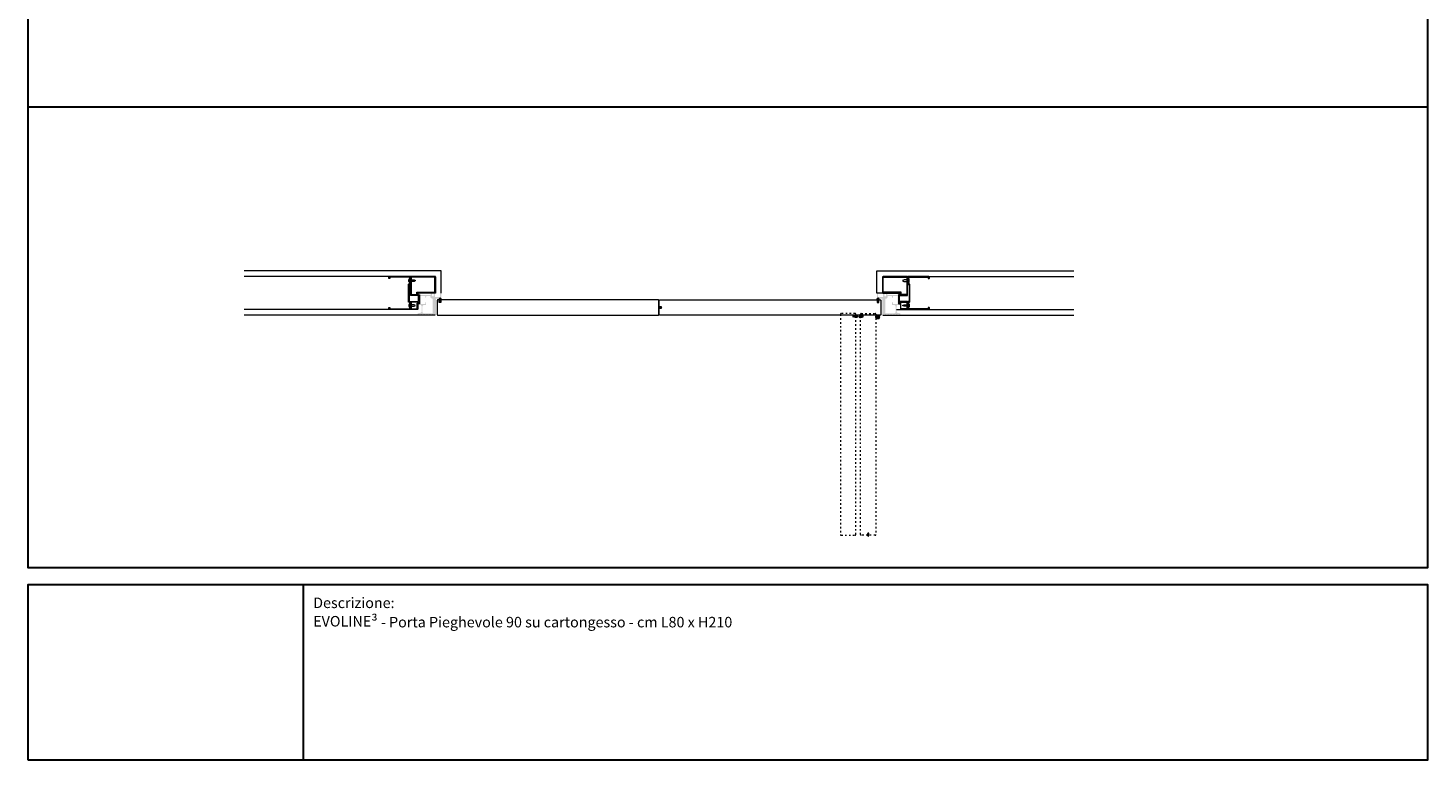
# Model space of a CAD drawing. Units: millimetres. Extents: x 0 to 6500, y 0 to 4592.
# Drawn here: x 3300 to 6500, y 0 to 1673 of the extents above; entities that cross this region are included whole.
import ezdxf

# ---------------------------------------------------------------- set-up
doc = ezdxf.new("R2010")
doc.units = ezdxf.units.MM
doc.linetypes.add('ACAD_ISO03W100', pattern=[30, 12, -18])
doc.linetypes.add('CENTERX2', pattern=[20.32, 12.7, -2.54, 2.54, -2.54])
doc.layers.get('0').update_dxf_attribs({"lineweight": 9})
for name, color, linetype, lineweight in [('45___Cartiglio', 7, 'Continuous', 9), ('anta pianta', 7, 'Continuous', 9), ('cartongesso', 7, 'Continuous', 9), ('MURO', 7, 'Continuous', 9), ('riempimento telai', 246, 'Continuous', 9), ('struttura cartongesso', 7, 'Continuous', 9), ('tirare', 7, 'Continuous', 9)]:
    doc.layers.add(name, color=color, linetype=linetype, lineweight=lineweight)
doc.styles.add('stile-15', font='calibri.ttf', dxfattribs={"height": 15})

# ---------------------------------------------------------------- blocks, each defined once
blk = doc.blocks.new('SL145')
at = {"color": 7, "linetype": 'CENTERX2'}
blk.add_line((0, 0), (0, -6.5), dxfattribs=at)
at = {"color": 7, "linetype": 'Continuous'}
for p, q in [((-2, -3.5), (-0.8, -4.2)), ((-0.8, -3.5), (-2, -3.5)), ((-2, -5.8), (-0.8, -6.5)), ((-0.8, -5.8), (-2, -5.8)), ((-0.8, -2.4), (-0.8, -3.5)), ((-0.8, -4.2), (-0.8, -5.8)), ((-0.8, -6.5), (0.8, -6.5)), ((0.8, -2.4), (0.8, -3.5)), ((2, -3.5), (0.8, -3.5)), ((2, -3.5), (0.8, -4.2)), ((0.8, -4.2), (0.8, -5.8)), ((2, -5.8), (0.8, -5.8)), ((2, -5.8), (0.8, -6.5))]:
    blk.add_line(p, q, dxfattribs=at)
blk.add_circle((0, 0), 2, dxfattribs=at)
blk.add_arc((0, 0), 2.5, 288.3624, 251.6376, dxfattribs=at)
blk = doc.blocks.new('SL189')
at = {"color": 7, "linetype": 'CENTERX2'}
blk.add_line((0, 0), (0, -5.5), dxfattribs=at)
at = {"color": 7, "linetype": 'Continuous'}
for p, q in [((-1.5, -2.5), (-0.3, -3.2)), ((-0.3, -2.5), (-1.5, -2.5)), ((-1.5, -4.8), (-0.3, -5.5)), ((-0.3, -4.8), (-1.5, -4.8)), ((-0.3, -1.5), (-0.3, -2.5)), ((-0.3, -3.2), (-0.3, -4.8)), ((-0.3, -5.5), (0.3, -5.5)), ((0.3, -1.5), (0.3, -2.5)), ((1.5, -2.5), (0.3, -2.5)), ((1.5, -2.5), (0.3, -3.2)), ((0.3, -3.2), (0.3, -4.8)), ((1.5, -4.8), (0.3, -4.8)), ((1.5, -4.8), (0.3, -5.5))]:
    blk.add_line(p, q, dxfattribs=at)
blk.add_circle((0, 0), 1, dxfattribs=at)
blk.add_arc((0, 0), 1.5, 281.0526, 258.9474, dxfattribs=at)
blk = doc.blocks.new('Centro  di rotazione')
at = {"lineweight": 50}
for p, q in [((0, 0), (-5, 0)), ((0, 0), (0, 5)), ((0, -5), (0, 0)), ((0, 0), (5, 0))]:
    blk.add_line(p, q, dxfattribs=at)
blk.add_circle((0, 0), 2.5, dxfattribs=at)
blk = doc.blocks.new('Anta pieghevole 90')
at = {"layer": 'anta pianta'}
for points in [[(-713.7, -17.5), (-210.2, -17.5, 0.4142136), (-208.7, -16), (-208.7, 16, 0.4142136), (-210.2, 17.5), (-706.95, 17.5), (-706.95, 11.5), (-710.45, 11.5), (-710.45, 17.5), (-713.7, 17.5, 0.4142136), (-715.2, 16), (-715.2, -16, 0.4142136)], [(298.8, 16), (298.8, -16, -0.4142136), (297.3, -17.5), (-206.2, -17.5, -0.4142136), (-207.7, -16), (-207.7, -1.25), (-202.7, -1.25), (-202.7, 1.25), (-207.7, 1.25), (-207.7, 16, -0.4142136), (-206.2, 17.5), (290.55, 17.5), (290.55, 11.5), (294.05, 11.5), (294.05, 17.5), (297.3, 17.5, -0.4142136)]]:
    blk.add_lwpolyline(points, format="xyb", close=True, dxfattribs=at)
at = {"layer": 'anta pianta', "linetype": 'ACAD_ISO03W100', "ltscale": 0.3}
for points in [[(206.5, -15.3), (206.5, -518.8, 0.4142136), (208, -520.3), (240, -520.3, 0.4142136), (241.5, -518.8), (241.5, -22.05), (235.5, -22.05), (235.5, -18.55), (241.5, -18.55), (241.5, -15.3, 0.4142136), (240, -13.8), (208, -13.8, 0.4142136)], [(254, -13.8), (286, -13.8, -0.4142136), (287.5, -15.3), (287.5, -518.8, -0.4142136), (286, -520.3), (271.25, -520.3), (271.25, -515.3), (268.75, -515.3), (268.75, -520.3), (254, -520.3, -0.4142136), (252.5, -518.8), (252.5, -22.05), (258.5, -22.05), (258.5, -18.55), (252.5, -18.55), (252.5, -15.3, -0.4142136)]]:
    blk.add_lwpolyline(points, format="xyb", close=True, dxfattribs=at)
at = {"lineweight": 50, "rotation": 270}
blk.add_blockref('Centro  di rotazione', (291.3, -21.3), dxfattribs=at)
blk.add_blockref('Centro  di rotazione', (291.3, -21.3), dxfattribs=at)
at = {"layer": 'anta pianta', "xscale": -1}
blk.add_blockref('SL145', (-708.7, 19), dxfattribs=at)
at = {"layer": 'anta pianta'}
for name, p, rotation in [('SL189', (-208.2, 0), 90), ('SL145', (251, -20.3), 89.99999999999999), ('SL189', (270, -520.8), 180)]:
    blk.add_blockref(name, p, dxfattribs=dict(at, rotation=rotation))
blk.add_blockref('SL145', (292.3, 19), dxfattribs=at)
at = {"layer": 'anta pianta', "xscale": -1, "rotation": 270}
blk.add_blockref('SL145', (243, -20.3), dxfattribs=at)

msp = doc.modelspace()

# ---------------------------------------------------------------- hatches: boundary and pattern name
at = {"layer": 'riempimento telai'}
h = msp.add_hatch(color=256, dxfattribs=at)
h.paths.add_polyline_path([(4191.208, 1066.679, 0.41421356), (4190.908, 1066.379), (4190.908, 1063.478, 0.41421356), (4191.208, 1063.178), (4194.408, 1063.178, -0.41421356), (4194.908, 1062.678), (4194.908, 1042.479, -0.41421356), (4194.408, 1041.979), (4191.208, 1041.979, 0.41421356), (4190.908, 1041.679), (4190.908, 1030.379, -0.41421356), (4189.908, 1029.379), (4175.408, 1029.379, -0.41421356), (4174.408, 1030.379), (4174.408, 1046.479, -0.41421356), (4175.408, 1047.479), (4192.608, 1047.479, 0.41421356), (4192.908, 1047.779), (4192.908, 1053.829), (4193.408, 1054.329), (4192.908, 1054.829), (4192.908, 1060.879, 0.41421356), (4192.608, 1061.179), (4175.408, 1061.179, -0.41421356), (4174.408, 1062.179), (4174.408, 1103.379, -0.41421356), (4175.408, 1104.379), (4230.408, 1104.379, -0.41421356), (4231.408, 1103.379), (4231.408, 1067.679, -0.41421356), (4230.408, 1066.679)])
h.paths.add_polyline_path([(4229.608, 1068.679, 0.41421356), (4229.908, 1068.979), (4229.908, 1102.579, 0.41421356), (4229.608, 1102.879), (4176.208, 1102.879, 0.41421356), (4175.908, 1102.579), (4175.908, 1063.779, 0.41421356), (4176.208, 1063.479), (4182.208, 1063.479, 1), (4182.608, 1063.479), (4188.608, 1063.479, 0.41421356), (4188.908, 1063.779), (4188.908, 1068.379, -0.41421356), (4189.208, 1068.679)], flags=16)
h.paths.add_polyline_path([(4192.608, 1045.979), (4176.208, 1045.979, 0.41421356), (4175.908, 1045.679), (4175.908, 1031.179, 0.41421356), (4176.208, 1030.879), (4189.108, 1030.879, 0.41421356), (4189.408, 1031.179), (4189.408, 1043.679, -0.41421729), (4189.708, 1043.979, 0.00000326), (4189.708, 1043.979), (4192.608, 1043.979, 0.41421356), (4192.908, 1044.279), (4192.908, 1045.679, 0.41421356)], flags=16)
h.paths.add_polyline_path([(4192.908, 1045.679), (4192.908, 1044.279, -0.41421356), (4192.608, 1043.979, 0.41421356), (4192.908, 1044.279), (4192.908, 1045.679, 0.41421356), (4192.608, 1045.979, -0.41421356)], flags=0)
h.paths.add_polyline_path([(4189.408, 1043.679), (4189.408, 1031.179, -0.41421356), (4189.108, 1030.879, 0.41421356), (4189.408, 1031.179), (4189.408, 1043.679, -0.41421729), (4189.708, 1043.979, 0.41421729)], flags=0)
h = msp.add_hatch(color=256, dxfattribs=at)
h.paths.add_polyline_path([(5293.608, 1066.679, -0.41421356), (5293.908, 1066.379), (5293.908, 1063.478, -0.41421356), (5293.608, 1063.178), (5290.408, 1063.178, 0.41421356), (5289.908, 1062.678), (5289.908, 1042.479, 0.41421356), (5290.408, 1041.979), (5293.608, 1041.979, -0.41421356), (5293.908, 1041.679), (5293.908, 1030.379, 0.41421356), (5294.908, 1029.379), (5309.408, 1029.379, 0.41421356), (5310.408, 1030.379), (5310.408, 1046.479, 0.41421356), (5309.408, 1047.479), (5292.208, 1047.479, -0.41421356), (5291.908, 1047.779), (5291.908, 1053.829), (5291.408, 1054.329), (5291.908, 1054.829), (5291.908, 1060.879, -0.41421356), (5292.208, 1061.179), (5309.408, 1061.179, 0.41421356), (5310.408, 1062.179), (5310.408, 1103.379, 0.41421356), (5309.408, 1104.379), (5254.408, 1104.379, 0.41421356), (5253.408, 1103.379), (5253.408, 1067.679, 0.41421356), (5254.408, 1066.679)])
h.paths.add_polyline_path([(5255.208, 1068.679, -0.41421356), (5254.908, 1068.979), (5254.908, 1102.579, -0.41421356), (5255.208, 1102.879), (5308.608, 1102.879, -0.41421356), (5308.908, 1102.579), (5308.908, 1063.779, -0.41421356), (5308.608, 1063.479), (5302.608, 1063.479, -1), (5302.208, 1063.479), (5296.208, 1063.479, -0.41421356), (5295.908, 1063.779), (5295.908, 1068.379, 0.41421356), (5295.608, 1068.679)], flags=16)
h.paths.add_polyline_path([(5292.208, 1045.979), (5308.608, 1045.979, -0.41421356), (5308.908, 1045.679), (5308.908, 1031.179, -0.41421356), (5308.608, 1030.879), (5295.708, 1030.879, -0.41421356), (5295.408, 1031.179), (5295.408, 1043.679, 0.41421729), (5295.108, 1043.979, -0.00000326), (5295.108, 1043.979), (5292.208, 1043.979, -0.41421356), (5291.908, 1044.279), (5291.908, 1045.679, -0.41421356)], flags=16)
h.paths.add_polyline_path([(5291.908, 1045.679), (5291.908, 1044.279, 0.41421356), (5292.208, 1043.979, -0.41421356), (5291.908, 1044.279), (5291.908, 1045.679, -0.41421356), (5292.208, 1045.979, 0.41421356)], flags=0)
h.paths.add_polyline_path([(5295.408, 1043.679), (5295.408, 1031.179, 0.41421356), (5295.708, 1030.879, -0.41421356), (5295.408, 1031.179), (5295.408, 1043.679, 0.41421729), (5295.108, 1043.979, -0.41421729)], flags=0)
h = msp.add_hatch(color=256, dxfattribs=at)
h.set_gradient(color1=(126, 29, 48), color2=(170, 39, 65))
edge = h.paths.add_edge_path(flags=16)
edge.add_arc((4211.908, 1058.279), 2, 450, 540)
edge.add_line((4209.908, 1058.279), (4209.908, 1056.279))
edge.add_line((4209.908, 1056.279), (4207.908, 1056.279))
edge.add_line((4207.908, 1056.279), (4207.908, 1060.279))
edge.add_line((4207.908, 1060.279), (4196.908, 1060.279))
edge.add_line((4196.908, 1060.279), (4196.908, 1041.879))
edge.add_line((4196.908, 1041.879), (4207.908, 1041.879))
edge.add_line((4207.908, 1041.879), (4207.908, 1045.679))
edge.add_line((4207.908, 1045.679), (4209.908, 1045.679))
edge.add_line((4209.908, 1045.679), (4209.908, 1039.879))
edge.add_line((4209.908, 1039.879), (4205.408, 1039.879))
edge.add_arc((4205.408, 1035.879), 4, 450, 540)
edge.add_line((4201.408, 1035.879), (4201.408, 1024.224))
edge.add_arc((4205.408, 1024.224), 4, 540, 630)
edge.add_line((4205.408, 1020.224), (4224.608, 1020.224))
edge.add_arc((4224.608, 1020.524), 0.3, 270, 360)
edge.add_line((4224.908, 1020.524), (4224.908, 1036.63))
edge.add_arc((4224.908, 1036.83), 0.2, 270, 450)
edge.add_line((4224.908, 1037.03), (4224.908, 1053.699))
edge.add_arc((4225.408, 1059.679), 6, 174.26083, 265.219808, ccw=False)
edge.add_line((4219.438, 1060.279), (4211.908, 1060.279))
edge = h.paths.add_edge_path()
edge.add_arc((4230.315, 1018.05), 0.5, 372.843402, 432.832364)
edge.add_ellipse((4228.107, 1017.887), major_axis=(3.231, 0), ratio=0.29002512, start_angle=403.191906, end_angle=496.767639)
edge.add_arc((4225.9, 1018.051), 0.5, 467.144786, 527.125087)
edge.add_ellipse((4228.108, 1017.883), major_axis=(2.727, -0.005), ratio=0.661255, start_angle=171.225758, end_angle=197.968044)
edge.add_arc((4225.241, 1017.201), 0.3, 270, 385.510606, ccw=False)
edge.add_line((4225.241, 1016.901), (4224.528, 1016.901))
edge.add_arc((4224.528, 1017.201), 0.3, 155.011686, 270, ccw=False)
edge.add_ellipse((4221.654, 1017.883), major_axis=(2.726, -0.002), ratio=0.67976155, start_angle=342.6637, end_angle=368.727686)
edge.add_arc((4223.862, 1018.05), 0.5, 372.843402, 432.832364)
edge.add_ellipse((4221.654, 1017.887), major_axis=(3.231, 0), ratio=0.29002512, start_angle=403.191906, end_angle=496.767639)
edge.add_arc((4219.447, 1018.051), 0.5, 467.144786, 527.125087)
edge.add_ellipse((4221.654, 1017.883), major_axis=(-2.727, -0.001), ratio=0.67672713, start_angle=351.247994, end_angle=377.452018)
edge.add_arc((4218.782, 1017.201), 0.3, 270, 384.988314, ccw=False)
edge.add_line((4218.782, 1016.901), (4218.073, 1016.901))
edge.add_arc((4218.073, 1017.201), 0.3, 154.864054, 270, ccw=False)
edge.add_ellipse((4215.202, 1017.883), major_axis=(2.727, 0), ratio=0.67375883, start_angle=342.456832, end_angle=368.733004)
edge.add_arc((4217.41, 1018.05), 0.5, 372.843402, 432.832364)
edge.add_ellipse((4215.201, 1017.887), major_axis=(3.231, 0), ratio=0.29002512, start_angle=403.191906, end_angle=496.767639)
edge.add_arc((4212.994, 1018.051), 0.5, 467.144786, 527.125087)
edge.add_ellipse((4215.202, 1017.883), major_axis=(2.727, 0), ratio=0.67375883, start_angle=171.245176, end_angle=197.543168)
edge.add_arc((4212.33, 1017.201), 0.3, 270, 385.135946, ccw=False)
edge.add_line((4212.33, 1016.901), (4211.618, 1016.901))
edge.add_arc((4211.618, 1017.201), 0.3, 154.716464, 270, ccw=False)
edge.add_ellipse((4208.749, 1017.883), major_axis=(-2.727, -0.002), ratio=0.66933345, start_angle=162.309729, end_angle=188.738743)
edge.add_arc((4210.956, 1018.05), 0.5, 372.843402, 432.832364)
edge.add_ellipse((4208.748, 1017.887), major_axis=(3.231, 0), ratio=0.29002512, start_angle=403.191906, end_angle=496.767639)
edge.add_arc((4206.541, 1018.051), 0.5, 467.144786, 527.125087)
edge.add_ellipse((4208.749, 1017.883), major_axis=(2.727, -0.002), ratio=0.66931127, start_angle=171.239652, end_angle=197.69152)
edge.add_arc((4205.879, 1017.201), 0.3, 270, 385.283536, ccw=False)
edge.add_line((4205.879, 1016.901), (4205.165, 1016.901))
edge.add_arc((4205.165, 1017.201), 0.3, 154.667458, 270, ccw=False)
edge.add_ellipse((4202.296, 1017.883), major_axis=(-2.727, -0.003), ratio=0.66641268, start_angle=162.204763, end_angle=188.743361)
edge.add_arc((4204.504, 1018.05), 0.5, 372.843402, 432.832364)
edge.add_ellipse((4202.296, 1017.887), major_axis=(3.231, 0), ratio=0.29002512, start_angle=403.191906, end_angle=496.767639)
edge.add_arc((4200.089, 1018.051), 0.5, 467.144786, 527.125087)
edge.add_ellipse((4202.296, 1017.883), major_axis=(2.727, -0.002), ratio=0.66931122, start_angle=171.239652, end_angle=197.683881)
edge.add_arc((4199.427, 1017.201), 0.3, 270, 385.332542, ccw=False)
edge.add_line((4199.427, 1016.901), (4198.71, 1016.901))
edge.add_arc((4198.707, 1017.197), 0.295, 153.383205, 270.515931, ccw=False)
edge.add_ellipse((4195.843, 1017.883), major_axis=(2.727, 0), ratio=0.67375883, start_angle=342.456832, end_angle=368.733004)
edge.add_arc((4198.051, 1018.05), 0.5, 372.843402, 432.832364)
edge.add_ellipse((4195.843, 1017.887), major_axis=(3.231, 0), ratio=0.29002512, start_angle=403.191906, end_angle=496.767639)
edge.add_arc((4193.636, 1018.051), 0.5, 467.144786, 527.125087)
edge.add_ellipse((4195.843, 1017.883), major_axis=(2.727, -0.003), ratio=0.66520354, start_angle=171.233186, end_angle=198.081977)
edge.add_arc((4192.98, 1017.192), 0.3, 270, 385.816894, ccw=False)
edge.add_line((4192.98, 1016.892), (4191.208, 1016.892))
edge.add_arc((4191.208, 1017.192), 0.3, 180, 270, ccw=False)
edge.add_line((4190.908, 1017.192), (4190.908, 1020.53))
edge.add_line((4190.908, 1020.53), (4191.715, 1020.678))
edge.add_arc((4191.751, 1020.482), 0.2, 392.824728, 460.421835, ccw=False)
edge.add_arc((4192.171, 1020.753), 0.3, 212.824728, 369.329615)
edge.add_arc((4192.762, 1020.857), 0.3, 9.329615, 190.653647, ccw=False)
edge.add_arc((4193.353, 1020.961), 0.3, 190.653646, 369.329616)
edge.add_arc((4193.944, 1021.065), 0.3, 10.653646, 190.653646, ccw=False)
edge.add_arc((4194.535, 1021.169), 0.3, 189.329615, 369.329615)
edge.add_arc((4195.125, 1021.273), 0.3, 10.653156, 190.654137, ccw=False)
edge.add_arc((4195.716, 1021.377), 0.3, 189.329624, 369.329605)
edge.add_arc((4196.307, 1021.481), 0.3, 13.835815, 190.653647, ccw=False)
edge.add_arc((4196.895, 1021.596), 0.3, 188.286913, 354.354507)
edge.add_arc((4197.393, 1021.547), 0.2, 462.501468, 534.354507, ccw=False)
edge.add_arc((4196.641, 1024.937), 3.272, 282.501468, 363.270644)
edge.add_arc((4199.708, 1025.126), 0.2, 359.284329, 444.226688)
edge.add_arc((4199.758, 1025.623), 0.3, 90, 264.226688, ccw=False)
edge.add_arc((4199.758, 1026.223), 0.3, 270, 450)
edge.add_arc((4199.758, 1026.823), 0.3, 90, 270, ccw=False)
edge.add_arc((4199.758, 1027.423), 0.3, 270, 450)
edge.add_arc((4199.758, 1028.023), 0.3, 90, 270, ccw=False)
edge.add_arc((4199.758, 1028.623), 0.3, 270, 450)
edge.add_arc((4199.758, 1029.223), 0.3, 90, 270, ccw=False)
edge.add_arc((4199.758, 1029.823), 0.3, 270, 450)
edge.add_arc((4199.758, 1030.423), 0.3, 90, 270, ccw=False)
edge.add_arc((4199.758, 1031.023), 0.3, 270, 450)
edge.add_arc((4199.758, 1031.623), 0.3, 90, 270, ccw=False)
edge.add_arc((4199.758, 1032.223), 0.3, 270, 450)
edge.add_arc((4199.758, 1032.823), 0.3, 90, 270, ccw=False)
edge.add_arc((4199.758, 1033.423), 0.3, 270, 450)
edge.add_arc((4199.758, 1034.023), 0.3, 90, 270, ccw=False)
edge.add_arc((4199.758, 1034.623), 0.3, 270, 450)
edge.add_arc((4199.758, 1035.223), 0.3, 90, 270, ccw=False)
edge.add_arc((4199.758, 1035.823), 0.3, 270, 450)
edge.add_arc((4199.758, 1036.423), 0.3, 103.976298, 270, ccw=False)
edge.add_arc((4199.637, 1036.909), 0.2, 283.976298, 371.074311)
edge.add_arc((4195.908, 1036.179), 4, 371.074311, 450)
edge.add_line((4195.908, 1040.179), (4191.208, 1040.179))
edge.add_arc((4191.208, 1040.479), 0.3, 180, 270, ccw=False)
edge.add_line((4190.908, 1040.479), (4190.908, 1041.179))
edge.add_arc((4191.408, 1041.179), 0.5, 90, 180, ccw=False)
edge.add_line((4191.408, 1041.679), (4194.908, 1041.679))
edge.add_line((4194.908, 1041.679), (4194.908, 1052.079))
edge.add_line((4194.908, 1052.079), (4195.408, 1052.579))
edge.add_line((4195.408, 1052.579), (4194.908, 1053.079))
edge.add_line((4194.908, 1053.079), (4194.908, 1063.479))
edge.add_line((4194.908, 1063.479), (4191.408, 1063.479))
edge.add_arc((4191.408, 1063.979), 0.5, 180, 270, ccw=False)
edge.add_line((4190.908, 1063.979), (4190.908, 1065.879))
edge.add_arc((4191.408, 1065.879), 0.5, 450, 540, ccw=False)
edge.add_line((4191.408, 1066.379), (4196.608, 1066.379))
edge.add_arc((4196.608, 1066.079), 0.3, 360, 450, ccw=False)
edge.add_line((4196.908, 1066.079), (4196.908, 1063.079))
edge.add_arc((4197.208, 1063.079), 0.3, 540, 630)
edge.add_line((4197.208, 1062.779), (4220.108, 1062.779))
edge.add_arc((4220.108, 1063.079), 0.3, 270, 360)
edge.add_line((4220.408, 1063.079), (4220.408, 1066.079))
edge.add_arc((4220.708, 1066.079), 0.3, 450, 540, ccw=False)
edge.add_line((4220.708, 1066.379), (4223.908, 1066.379))
edge.add_arc((4223.408, 1066.379), 0.5, 270, 360, ccw=False)
edge.add_arc((4223.408, 1065.729), 0.15, 450, 630)
edge.add_arc((4223.408, 1065.079), 0.5, 270, 450, ccw=False)
edge.add_arc((4223.408, 1064.429), 0.15, 450, 630)
edge.add_arc((4223.408, 1063.779), 0.5, 270, 450, ccw=False)
edge.add_arc((4223.408, 1063.129), 0.15, 450, 630)
edge.add_arc((4223.408, 1062.479), 0.5, 270, 450, ccw=False)
edge.add_arc((4223.408, 1061.829), 0.15, 450, 630)
edge.add_arc((4223.408, 1061.179), 0.5, 270, 450, ccw=False)
edge.add_arc((4223.408, 1060.529), 0.15, 450, 630)
edge.add_arc((4223.408, 1059.879), 0.5, 360, 450, ccw=False)
edge.add_line((4223.908, 1059.879), (4223.908, 1059.679))
edge.add_arc((4224.208, 1059.679), 0.3, 180, 270)
edge.add_line((4224.208, 1059.379), (4226.608, 1059.379))
edge.add_arc((4226.608, 1059.679), 0.3, 270, 360)
edge.add_line((4226.908, 1059.679), (4226.908, 1059.879))
edge.add_arc((4227.408, 1059.879), 0.5, 90, 180, ccw=False)
edge.add_arc((4227.408, 1060.529), 0.15, 270, 450)
edge.add_arc((4227.408, 1061.179), 0.5, 90, 270, ccw=False)
edge.add_arc((4227.408, 1061.829), 0.15, 270, 450)
edge.add_arc((4227.408, 1062.479), 0.5, 90, 270, ccw=False)
edge.add_arc((4227.408, 1063.129), 0.15, 270, 450)
edge.add_arc((4227.408, 1063.779), 0.5, 90, 270, ccw=False)
edge.add_arc((4227.408, 1064.429), 0.15, 270, 450)
edge.add_arc((4227.408, 1065.079), 0.5, 90, 270, ccw=False)
edge.add_arc((4227.408, 1065.729), 0.15, 270, 450)
edge.add_arc((4227.408, 1066.379), 0.5, 180, 270, ccw=False)
edge.add_line((4226.908, 1066.379), (4230.408, 1066.379))
edge.add_arc((4229.908, 1066.379), 0.5, 270, 360, ccw=False)
edge.add_arc((4229.908, 1065.729), 0.15, 450, 630)
edge.add_arc((4229.908, 1065.079), 0.5, 270, 450, ccw=False)
edge.add_arc((4229.908, 1064.429), 0.15, 450, 630)
edge.add_arc((4229.908, 1063.779), 0.5, 270, 450, ccw=False)
edge.add_arc((4229.908, 1063.129), 0.15, 450, 630)
edge.add_arc((4229.908, 1062.479), 0.5, 270, 450, ccw=False)
edge.add_arc((4229.908, 1061.829), 0.15, 450, 630)
edge.add_arc((4229.908, 1061.179), 0.5, 270, 450, ccw=False)
edge.add_arc((4229.908, 1060.529), 0.15, 450, 630)
edge.add_arc((4229.908, 1059.879), 0.5, 270, 450, ccw=False)
edge.add_arc((4229.908, 1059.229), 0.15, 450, 630)
edge.add_arc((4229.908, 1058.579), 0.5, 360, 450, ccw=False)
edge.add_line((4230.408, 1058.579), (4230.408, 1058.379))
edge.add_arc((4230.708, 1058.379), 0.3, 180, 270)
edge.add_line((4230.708, 1058.079), (4241.458, 1058.079))
edge.add_arc((4241.458, 1058.379), 0.3, 270, 360)
edge.add_line((4241.758, 1058.379), (4241.758, 1058.579))
edge.add_arc((4242.258, 1058.579), 0.5, 90, 180, ccw=False)
edge.add_arc((4242.258, 1059.229), 0.15, 270, 450)
edge.add_arc((4242.258, 1059.879), 0.5, 90, 270, ccw=False)
edge.add_arc((4242.258, 1060.529), 0.15, 270, 450)
edge.add_arc((4242.258, 1061.179), 0.5, 90, 270, ccw=False)
edge.add_arc((4242.258, 1061.829), 0.15, 270, 450)
edge.add_arc((4242.258, 1062.479), 0.5, 90, 270, ccw=False)
edge.add_arc((4242.258, 1063.129), 0.15, 270, 450)
edge.add_arc((4242.258, 1063.779), 0.5, 90, 270, ccw=False)
edge.add_arc((4242.258, 1064.429), 0.15, 270, 450)
edge.add_arc((4242.258, 1065.079), 0.5, 90, 270, ccw=False)
edge.add_arc((4242.258, 1065.729), 0.15, 270, 450)
edge.add_arc((4242.258, 1066.379), 0.5, 180, 270, ccw=False)
edge.add_line((4241.758, 1066.379), (4244.108, 1066.379))
edge.add_arc((4244.108, 1066.079), 0.3, 360, 450, ccw=False)
edge.add_line((4244.408, 1066.079), (4244.408, 1054.679))
edge.add_arc((4244.108, 1054.679), 0.3, 270, 360, ccw=False)
edge.add_line((4244.108, 1054.379), (4240.545, 1054.379))
edge.add_line((4240.545, 1054.379), (4239.908, 1055.015))
edge.add_line((4239.908, 1055.015), (4239.272, 1054.379))
edge.add_line((4239.272, 1054.379), (4232.408, 1054.379))
edge.add_line((4232.408, 1054.379), (4232.408, 1016.679))
edge.add_arc((4232.108, 1016.679), 0.3, 270, 360, ccw=False)
edge.add_line((4232.108, 1016.379), (4230.696, 1016.379))
edge.add_arc((4230.696, 1016.679), 0.3, 180, 270, ccw=False)
edge.add_line((4230.396, 1016.679), (4230.396, 1016.805))
edge.add_arc((4230.596, 1016.805), 0.2, 138.334479, 180, ccw=False)
edge.add_ellipse((4228.108, 1017.883), major_axis=(2.727, 0), ratio=0.67375883, start_angle=329.05435, end_angle=368.733004)
h = msp.add_hatch(color=256, dxfattribs=at)
h.set_gradient(color1=(126, 29, 48), color2=(170, 39, 65))
edge = h.paths.add_edge_path(flags=16)
edge.add_arc((5272.908, 1058.279), 2, 0, 90, ccw=False)
edge.add_line((5274.908, 1058.279), (5274.908, 1056.279))
edge.add_line((5274.908, 1056.279), (5276.908, 1056.279))
edge.add_line((5276.908, 1056.279), (5276.908, 1060.279))
edge.add_line((5276.908, 1060.279), (5287.908, 1060.279))
edge.add_line((5287.908, 1060.279), (5287.908, 1041.879))
edge.add_line((5287.908, 1041.879), (5276.908, 1041.879))
edge.add_line((5276.908, 1041.879), (5276.908, 1045.679))
edge.add_line((5276.908, 1045.679), (5274.908, 1045.679))
edge.add_line((5274.908, 1045.679), (5274.908, 1039.879))
edge.add_line((5274.908, 1039.879), (5279.408, 1039.879))
edge.add_arc((5279.408, 1035.879), 4, 0, 90, ccw=False)
edge.add_line((5283.408, 1035.879), (5283.408, 1024.224))
edge.add_arc((5279.408, 1024.224), 4, -90, 0, ccw=False)
edge.add_line((5279.408, 1020.224), (5260.208, 1020.224))
edge.add_arc((5260.208, 1020.524), 0.3, 180, 270, ccw=False)
edge.add_line((5259.908, 1020.524), (5259.908, 1036.63))
edge.add_arc((5259.908, 1036.83), 0.2, 90, 270, ccw=False)
edge.add_line((5259.908, 1037.03), (5259.908, 1053.699))
edge.add_arc((5259.408, 1059.679), 6, 274.780192, 365.73917)
edge.add_line((5265.378, 1060.279), (5272.908, 1060.279))
edge = h.paths.add_edge_path()
edge.add_arc((5254.501, 1018.05), 0.5, 107.167636, 167.156598, ccw=False)
edge.add_ellipse((5256.71, 1017.887), major_axis=(-3.231, 0), ratio=0.29002512, start_angle=-136.767639, end_angle=-43.191906, ccw=False)
edge.add_arc((5258.917, 1018.051), 0.5, 12.874913, 72.855214, ccw=False)
edge.add_ellipse((5256.709, 1017.883), major_axis=(-2.727, -0.005), ratio=0.661255, start_angle=162.031956, end_angle=188.774242, ccw=False)
edge.add_arc((5259.575, 1017.201), 0.3, 154.489394, 270)
edge.add_line((5259.575, 1016.901), (5260.288, 1016.901))
edge.add_arc((5260.288, 1017.201), 0.3, 270, 384.988314)
edge.add_ellipse((5263.162, 1017.883), major_axis=(-2.726, -0.002), ratio=0.67976155, start_angle=-8.727686, end_angle=17.3363, ccw=False)
edge.add_arc((5260.954, 1018.05), 0.5, 107.167636, 167.156598, ccw=False)
edge.add_ellipse((5263.163, 1017.887), major_axis=(-3.231, 0), ratio=0.29002512, start_angle=-136.767639, end_angle=-43.191906, ccw=False)
edge.add_arc((5265.37, 1018.051), 0.5, 12.874913, 72.855214, ccw=False)
edge.add_ellipse((5263.162, 1017.883), major_axis=(2.727, -0.001), ratio=0.67672713, start_angle=-17.452018, end_angle=8.752006, ccw=False)
edge.add_arc((5266.035, 1017.201), 0.3, 155.011686, 270)
edge.add_line((5266.035, 1016.901), (5266.743, 1016.901))
edge.add_arc((5266.743, 1017.201), 0.3, 270, 385.135946)
edge.add_ellipse((5269.615, 1017.883), major_axis=(-2.727, 0), ratio=0.67375883, start_angle=-8.733004, end_angle=17.543168, ccw=False)
edge.add_arc((5267.407, 1018.05), 0.5, 107.167636, 167.156598, ccw=False)
edge.add_ellipse((5269.615, 1017.887), major_axis=(-3.231, 0), ratio=0.29002512, start_angle=-136.767639, end_angle=-43.191906, ccw=False)
edge.add_arc((5271.822, 1018.051), 0.5, 12.874913, 72.855214, ccw=False)
edge.add_ellipse((5269.615, 1017.883), major_axis=(-2.727, 0), ratio=0.67375883, start_angle=162.456832, end_angle=188.754824, ccw=False)
edge.add_arc((5272.486, 1017.201), 0.3, 154.864054, 270)
edge.add_line((5272.486, 1016.901), (5273.198, 1016.901))
edge.add_arc((5273.198, 1017.201), 0.3, 270, 385.283536)
edge.add_ellipse((5276.068, 1017.883), major_axis=(2.727, -0.002), ratio=0.66933345, start_angle=171.261257, end_angle=197.690271, ccw=False)
edge.add_arc((5273.86, 1018.05), 0.5, 107.167636, 167.156598, ccw=False)
edge.add_ellipse((5276.068, 1017.887), major_axis=(-3.231, 0), ratio=0.29002512, start_angle=-136.767639, end_angle=-43.191906, ccw=False)
edge.add_arc((5278.275, 1018.051), 0.5, 12.874913, 72.855214, ccw=False)
edge.add_ellipse((5276.068, 1017.883), major_axis=(-2.727, -0.002), ratio=0.66931127, start_angle=162.30848, end_angle=188.760348, ccw=False)
edge.add_arc((5278.937, 1017.201), 0.3, 154.716464, 270)
edge.add_line((5278.937, 1016.901), (5279.652, 1016.901))
edge.add_arc((5279.652, 1017.201), 0.3, 270, 385.332542)
edge.add_ellipse((5282.52, 1017.883), major_axis=(2.727, -0.003), ratio=0.66641268, start_angle=171.256639, end_angle=197.795237, ccw=False)
edge.add_arc((5280.313, 1018.05), 0.5, 107.167636, 167.156598, ccw=False)
edge.add_ellipse((5282.521, 1017.887), major_axis=(-3.231, 0), ratio=0.29002512, start_angle=-136.767639, end_angle=-43.191906, ccw=False)
edge.add_arc((5284.728, 1018.051), 0.5, 12.874913, 72.855214, ccw=False)
edge.add_ellipse((5282.52, 1017.883), major_axis=(-2.727, -0.002), ratio=0.66931122, start_angle=162.316119, end_angle=188.760348, ccw=False)
edge.add_arc((5285.39, 1017.201), 0.3, 154.667458, 270)
edge.add_line((5285.39, 1016.901), (5286.107, 1016.901))
edge.add_arc((5286.11, 1017.197), 0.295, 269.484069, 386.616795)
edge.add_ellipse((5288.973, 1017.883), major_axis=(-2.727, 0), ratio=0.67375883, start_angle=-8.733004, end_angle=17.543168, ccw=False)
edge.add_arc((5286.766, 1018.05), 0.5, 107.167636, 167.156598, ccw=False)
edge.add_ellipse((5288.974, 1017.887), major_axis=(-3.231, 0), ratio=0.29002512, start_angle=-136.767639, end_angle=-43.191906, ccw=False)
edge.add_arc((5291.181, 1018.051), 0.5, 12.874913, 72.855214, ccw=False)
edge.add_ellipse((5288.973, 1017.883), major_axis=(-2.727, -0.003), ratio=0.66520354, start_angle=161.918023, end_angle=188.766814, ccw=False)
edge.add_arc((5291.837, 1017.192), 0.3, 154.183106, 270)
edge.add_line((5291.837, 1016.892), (5293.608, 1016.892))
edge.add_arc((5293.608, 1017.192), 0.3, 270, 360)
edge.add_line((5293.908, 1017.192), (5293.908, 1020.53))
edge.add_line((5293.908, 1020.53), (5293.102, 1020.678))
edge.add_arc((5293.065, 1020.482), 0.2, 79.578165, 147.175272)
edge.add_arc((5292.645, 1020.753), 0.3, 170.670385, 327.175272, ccw=False)
edge.add_arc((5292.054, 1020.857), 0.3, 349.346353, 530.670385)
edge.add_arc((5291.464, 1020.961), 0.3, 170.670384, 349.346354, ccw=False)
edge.add_arc((5290.873, 1021.065), 0.3, 349.346354, 529.346354)
edge.add_arc((5290.282, 1021.169), 0.3, 170.670385, 350.670385, ccw=False)
edge.add_arc((5289.691, 1021.273), 0.3, 349.345863, 529.346844)
edge.add_arc((5289.1, 1021.377), 0.3, 170.670395, 350.670376, ccw=False)
edge.add_arc((5288.509, 1021.481), 0.3, 349.346353, 526.164185)
edge.add_arc((5287.921, 1021.596), 0.3, 185.645493, 351.713087, ccw=False)
edge.add_arc((5287.424, 1021.547), 0.2, 5.645493, 77.498532)
edge.add_arc((5288.175, 1024.937), 3.272, 176.729356, 257.498532, ccw=False)
edge.add_arc((5285.109, 1025.126), 0.2, 95.773312, 180.715671, ccw=False)
edge.add_arc((5285.058, 1025.623), 0.3, 275.773312, 450)
edge.add_arc((5285.058, 1026.223), 0.3, 90, 270, ccw=False)
edge.add_arc((5285.058, 1026.823), 0.3, 270, 450)
edge.add_arc((5285.058, 1027.423), 0.3, 90, 270, ccw=False)
edge.add_arc((5285.058, 1028.023), 0.3, 270, 450)
edge.add_arc((5285.058, 1028.623), 0.3, 90, 270, ccw=False)
edge.add_arc((5285.058, 1029.223), 0.3, 270, 450)
edge.add_arc((5285.058, 1029.823), 0.3, 90, 270, ccw=False)
edge.add_arc((5285.058, 1030.423), 0.3, 270, 450)
edge.add_arc((5285.058, 1031.023), 0.3, 90, 270, ccw=False)
edge.add_arc((5285.058, 1031.623), 0.3, 270, 450)
edge.add_arc((5285.058, 1032.223), 0.3, 90, 270, ccw=False)
edge.add_arc((5285.058, 1032.823), 0.3, 270, 450)
edge.add_arc((5285.058, 1033.423), 0.3, 90, 270, ccw=False)
edge.add_arc((5285.058, 1034.023), 0.3, 270, 450)
edge.add_arc((5285.058, 1034.623), 0.3, 90, 270, ccw=False)
edge.add_arc((5285.058, 1035.223), 0.3, 270, 450)
edge.add_arc((5285.058, 1035.823), 0.3, 90, 270, ccw=False)
edge.add_arc((5285.058, 1036.423), 0.3, 270, 436.023702)
edge.add_arc((5285.179, 1036.909), 0.2, 168.925689, 256.023702, ccw=False)
edge.add_arc((5288.908, 1036.179), 4, 90, 168.925689, ccw=False)
edge.add_line((5288.908, 1040.179), (5293.608, 1040.179))
edge.add_arc((5293.608, 1040.479), 0.3, 270, 360)
edge.add_line((5293.908, 1040.479), (5293.908, 1041.179))
edge.add_arc((5293.408, 1041.179), 0.5, 360, 450)
edge.add_line((5293.408, 1041.679), (5289.908, 1041.679))
edge.add_line((5289.908, 1041.679), (5289.908, 1052.079))
edge.add_line((5289.908, 1052.079), (5289.408, 1052.579))
edge.add_line((5289.408, 1052.579), (5289.908, 1053.079))
edge.add_line((5289.908, 1053.079), (5289.908, 1063.479))
edge.add_line((5289.908, 1063.479), (5293.408, 1063.479))
edge.add_arc((5293.408, 1063.979), 0.5, 270, 360)
edge.add_line((5293.908, 1063.979), (5293.908, 1065.879))
edge.add_arc((5293.408, 1065.879), 0.5, 0, 90)
edge.add_line((5293.408, 1066.379), (5288.208, 1066.379))
edge.add_arc((5288.208, 1066.079), 0.3, 90, 180)
edge.add_line((5287.908, 1066.079), (5287.908, 1063.079))
edge.add_arc((5287.608, 1063.079), 0.3, -90, 0, ccw=False)
edge.add_line((5287.608, 1062.779), (5264.708, 1062.779))
edge.add_arc((5264.708, 1063.079), 0.3, 180, 270, ccw=False)
edge.add_line((5264.408, 1063.079), (5264.408, 1066.079))
edge.add_arc((5264.108, 1066.079), 0.3, 0, 90)
edge.add_line((5264.108, 1066.379), (5260.908, 1066.379))
edge.add_arc((5261.408, 1066.379), 0.5, 180, 270)
edge.add_arc((5261.408, 1065.729), 0.15, -90, 90, ccw=False)
edge.add_arc((5261.408, 1065.079), 0.5, 90, 270)
edge.add_arc((5261.408, 1064.429), 0.15, -90, 90, ccw=False)
edge.add_arc((5261.408, 1063.779), 0.5, 90, 270)
edge.add_arc((5261.408, 1063.129), 0.15, -90, 90, ccw=False)
edge.add_arc((5261.408, 1062.479), 0.5, 90, 270)
edge.add_arc((5261.408, 1061.829), 0.15, -90, 90, ccw=False)
edge.add_arc((5261.408, 1061.179), 0.5, 90, 270)
edge.add_arc((5261.408, 1060.529), 0.15, -90, 90, ccw=False)
edge.add_arc((5261.408, 1059.879), 0.5, 90, 180)
edge.add_line((5260.908, 1059.879), (5260.908, 1059.679))
edge.add_arc((5260.608, 1059.679), 0.3, 270, 360, ccw=False)
edge.add_line((5260.608, 1059.379), (5258.208, 1059.379))
edge.add_arc((5258.208, 1059.679), 0.3, 180, 270, ccw=False)
edge.add_line((5257.908, 1059.679), (5257.908, 1059.879))
edge.add_arc((5257.408, 1059.879), 0.5, 360, 450)
edge.add_arc((5257.408, 1060.529), 0.15, 90, 270, ccw=False)
edge.add_arc((5257.408, 1061.179), 0.5, 270, 450)
edge.add_arc((5257.408, 1061.829), 0.15, 90, 270, ccw=False)
edge.add_arc((5257.408, 1062.479), 0.5, 270, 450)
edge.add_arc((5257.408, 1063.129), 0.15, 90, 270, ccw=False)
edge.add_arc((5257.408, 1063.779), 0.5, 270, 450)
edge.add_arc((5257.408, 1064.429), 0.15, 90, 270, ccw=False)
edge.add_arc((5257.408, 1065.079), 0.5, 270, 450)
edge.add_arc((5257.408, 1065.729), 0.15, 90, 270, ccw=False)
edge.add_arc((5257.408, 1066.379), 0.5, 270, 360)
edge.add_line((5257.908, 1066.379), (5254.408, 1066.379))
edge.add_arc((5254.908, 1066.379), 0.5, 180, 270)
edge.add_arc((5254.908, 1065.729), 0.15, -90, 90, ccw=False)
edge.add_arc((5254.908, 1065.079), 0.5, 90, 270)
edge.add_arc((5254.908, 1064.429), 0.15, -90, 90, ccw=False)
edge.add_arc((5254.908, 1063.779), 0.5, 90, 270)
edge.add_arc((5254.908, 1063.129), 0.15, -90, 90, ccw=False)
edge.add_arc((5254.908, 1062.479), 0.5, 90, 270)
edge.add_arc((5254.908, 1061.829), 0.15, -90, 90, ccw=False)
edge.add_arc((5254.908, 1061.179), 0.5, 90, 270)
edge.add_arc((5254.908, 1060.529), 0.15, -90, 90, ccw=False)
edge.add_arc((5254.908, 1059.879), 0.5, 90, 270)
edge.add_arc((5254.908, 1059.229), 0.15, -90, 90, ccw=False)
edge.add_arc((5254.908, 1058.579), 0.5, 90, 180)
edge.add_line((5254.408, 1058.579), (5254.408, 1058.379))
edge.add_arc((5254.108, 1058.379), 0.3, 270, 360, ccw=False)
edge.add_line((5254.108, 1058.079), (5243.358, 1058.079))
edge.add_arc((5243.358, 1058.379), 0.3, 180, 270, ccw=False)
edge.add_line((5243.058, 1058.379), (5243.058, 1058.579))
edge.add_arc((5242.558, 1058.579), 0.5, 360, 450)
edge.add_arc((5242.558, 1059.229), 0.15, 90, 270, ccw=False)
edge.add_arc((5242.558, 1059.879), 0.5, 270, 450)
edge.add_arc((5242.558, 1060.529), 0.15, 90, 270, ccw=False)
edge.add_arc((5242.558, 1061.179), 0.5, 270, 450)
edge.add_arc((5242.558, 1061.829), 0.15, 90, 270, ccw=False)
edge.add_arc((5242.558, 1062.479), 0.5, 270, 450)
edge.add_arc((5242.558, 1063.129), 0.15, 90, 270, ccw=False)
edge.add_arc((5242.558, 1063.779), 0.5, 270, 450)
edge.add_arc((5242.558, 1064.429), 0.15, 90, 270, ccw=False)
edge.add_arc((5242.558, 1065.079), 0.5, 270, 450)
edge.add_arc((5242.558, 1065.729), 0.15, 90, 270, ccw=False)
edge.add_arc((5242.558, 1066.379), 0.5, 270, 360)
edge.add_line((5243.058, 1066.379), (5240.708, 1066.379))
edge.add_arc((5240.708, 1066.079), 0.3, 90, 180)
edge.add_line((5240.408, 1066.079), (5240.408, 1054.679))
edge.add_arc((5240.708, 1054.679), 0.3, 180, 270)
edge.add_line((5240.708, 1054.379), (5244.272, 1054.379))
edge.add_line((5244.272, 1054.379), (5244.908, 1055.015))
edge.add_line((5244.908, 1055.015), (5245.545, 1054.379))
edge.add_line((5245.545, 1054.379), (5252.408, 1054.379))
edge.add_line((5252.408, 1054.379), (5252.408, 1016.679))
edge.add_arc((5252.708, 1016.679), 0.3, 180, 270)
edge.add_line((5252.708, 1016.379), (5254.121, 1016.379))
edge.add_arc((5254.121, 1016.679), 0.3, 270, 360)
edge.add_line((5254.421, 1016.679), (5254.421, 1016.805))
edge.add_arc((5254.221, 1016.805), 0.2, 360, 401.665521)
edge.add_ellipse((5256.709, 1017.883), major_axis=(-2.727, 0), ratio=0.67375883, start_angle=-8.733004, end_angle=30.94565, ccw=False)

# ---------------------------------------------------------------- linework, layer by layer
at = {"layer": '45___Cartiglio', "color": 252, "lineweight": 30}
msp.add_line((3929.019, 400), (3929.019, 0), dxfattribs=at)
for points in [[(3300, 4592), (3300, 440), (6500, 440), (6500, 4592)], [(3300, 0), (6500, 0), (6500, 400), (3300, 400)]]:
    msp.add_lwpolyline(points, close=True, dxfattribs=at)
at = {"layer": 'cartongesso'}
for points in [[(4172.908, 1093.679), (4172.908, 1089.379, -0.41666667), (4172.908, 1101.379), (4172.908, 1097.079), (4182.365, 1097.079), (4185.829, 1095.379), (4182.365, 1093.679)], [(5311.908, 1093.679), (5311.908, 1089.379, 0.41666667), (5311.908, 1101.379), (5311.908, 1097.079), (5302.452, 1097.079), (5298.988, 1095.379), (5302.452, 1093.679)], [(4172.908, 1040.079), (4172.908, 1044.379, 0.41666667), (4172.908, 1032.379), (4172.908, 1036.679), (4182.365, 1036.679), (4185.829, 1038.379), (4182.365, 1040.079)], [(5311.908, 1040.079), (5311.908, 1044.379, -0.41666667), (5311.908, 1032.379), (5311.908, 1036.679), (5302.452, 1036.679), (5298.988, 1038.379), (5302.452, 1040.079)]]:
    msp.add_lwpolyline(points, format="xyb", close=True, dxfattribs=at)
at = {"layer": 'MURO', "lineweight": 30}
msp.add_line((6500, 1491.305), (3300, 1491.305), dxfattribs=at)
at = {"layer": 'MURO'}
for p, q in [((4244.408, 1117.379), (3794.155, 1117.379)), ((4231.408, 1104.379), (3794.155, 1104.379)), ((4244.408, 1066.379), (4244.408, 1117.379)), ((5240.408, 1066.379), (5240.408, 1117.379)), ((5240.408, 1117.379), (5690.662, 1117.379)), ((5253.408, 1104.379), (5690.662, 1104.379)), ((5253.408, 1066.379), (5240.408, 1066.379)), ((4189.908, 1029.379), (3794.155, 1029.379)), ((5285.315, 1029.379), (5690.662, 1029.379)), ((4230.696, 1016.379), (3794.155, 1016.379)), ((5254.121, 1016.379), (5690.662, 1016.379))]:
    msp.add_line(p, q, dxfattribs=at)
at = {"layer": 'struttura cartongesso'}
for points in [[(4172.908, 1045.879), (4170.408, 1045.879, -0.41421356), (4169.408, 1046.879), (4169.408, 1086.879, -0.41421356), (4170.408, 1087.879), (4172.908, 1087.879), (4172.908, 1102.879), (4125.908, 1102.879), (4125.908, 1101.379), (4127.408, 1101.379), (4127.408, 1099.879), (4125.408, 1099.879, -0.41421356), (4124.408, 1100.879), (4124.408, 1103.379, -0.41421356), (4125.408, 1104.379), (4173.408, 1104.379, -0.41421356), (4174.408, 1103.379), (4174.408, 1087.379, -0.41421356), (4173.408, 1086.379), (4170.908, 1086.379), (4170.908, 1047.379), (4173.408, 1047.379, -0.41421356), (4174.408, 1046.379), (4174.408, 1030.379, -0.41421356), (4173.408, 1029.379), (4125.408, 1029.379, -0.41421356), (4124.408, 1030.379), (4124.408, 1032.879, -0.41421356), (4125.408, 1033.879), (4127.408, 1033.879), (4127.408, 1032.379), (4125.908, 1032.379), (4125.908, 1030.879), (4172.908, 1030.879), (4172.908, 1045.879)], [(5311.908, 1045.879), (5314.408, 1045.879, 0.41421356), (5315.408, 1046.879), (5315.408, 1086.879, 0.41421356), (5314.408, 1087.879), (5311.908, 1087.879), (5311.908, 1102.879), (5358.908, 1102.879), (5358.908, 1101.379), (5357.408, 1101.379), (5357.408, 1099.879), (5359.408, 1099.879, 0.41421356), (5360.408, 1100.879), (5360.408, 1103.379, 0.41421356), (5359.408, 1104.379), (5311.408, 1104.379, 0.41421356), (5310.408, 1103.379), (5310.408, 1087.379, 0.41421356), (5311.408, 1086.379), (5313.908, 1086.379), (5313.908, 1047.379), (5311.408, 1047.379, 0.41421356), (5310.408, 1046.379), (5310.408, 1030.379, 0.41421356), (5311.408, 1029.379), (5359.408, 1029.379, 0.41421356), (5360.408, 1030.379), (5360.408, 1032.879, 0.41421356), (5359.408, 1033.879), (5357.408, 1033.879), (5357.408, 1032.379), (5358.908, 1032.379), (5358.908, 1030.879), (5311.908, 1030.879), (5311.908, 1045.879)]]:
    msp.add_lwpolyline(points, format="xyb", dxfattribs=at)
at = {"layer": 'tirare', "lineweight": 15}
for points in [[(4175.408, 1061.179, -0.41421356), (4174.408, 1062.179), (4174.408, 1103.379, -0.41421356), (4175.408, 1104.379), (4230.408, 1104.379, -0.41421356), (4231.408, 1103.379), (4231.408, 1067.679, -0.41421356), (4230.408, 1066.679), (4191.208, 1066.679, 0.41421356), (4190.908, 1066.379), (4190.908, 1063.478, 0.41421356), (4191.208, 1063.178), (4194.408, 1063.178, -0.41421356), (4194.908, 1062.678), (4194.908, 1042.479, -0.41421356), (4194.408, 1041.979), (4191.208, 1041.979, 0.41421356), (4190.908, 1041.679), (4190.908, 1030.379, -0.41421356), (4189.908, 1029.379), (4175.408, 1029.379, -0.41421356), (4174.408, 1030.379), (4174.408, 1046.479, -0.41421356), (4175.408, 1047.479), (4192.608, 1047.479, 0.41421356), (4192.908, 1047.779), (4192.908, 1053.829), (4193.408, 1054.329), (4192.908, 1054.829), (4192.908, 1060.879, 0.41421356), (4192.608, 1061.179), (4175.408, 1061.179, -0.41421356)], [(5309.408, 1061.179, 0.41421356), (5310.408, 1062.179), (5310.408, 1103.379, 0.41421356), (5309.408, 1104.379), (5254.408, 1104.379, 0.41421356), (5253.408, 1103.379), (5253.408, 1067.679, 0.41421356), (5254.408, 1066.679), (5293.608, 1066.679, -0.41421356), (5293.908, 1066.379), (5293.908, 1063.478, -0.41421356), (5293.608, 1063.178), (5290.408, 1063.178, 0.41421356), (5289.908, 1062.678), (5289.908, 1042.479, 0.41421356), (5290.408, 1041.979), (5293.608, 1041.979, -0.41421356), (5293.908, 1041.679), (5293.908, 1030.379, 0.41421356), (5294.908, 1029.379), (5309.408, 1029.379, 0.41421356), (5310.408, 1030.379), (5310.408, 1046.479, 0.41421356), (5309.408, 1047.479), (5292.208, 1047.479, -0.41421356), (5291.908, 1047.779), (5291.908, 1053.829), (5291.408, 1054.329), (5291.908, 1054.829), (5291.908, 1060.879, -0.41421356), (5292.208, 1061.179), (5309.408, 1061.179, 0.41421356)], [(4176.208, 1045.979, 0.41421356), (4175.908, 1045.679), (4175.908, 1031.179, 0.41421356), (4176.208, 1030.879), (4189.108, 1030.879, 0.41421356), (4189.408, 1031.179), (4189.408, 1043.679, -0.41421729), (4189.708, 1043.979, 0.00000318), (4189.708, 1043.979), (4192.608, 1043.979, 0.41421356), (4192.908, 1044.279), (4192.908, 1045.679, 0.41421356), (4192.608, 1045.979), (4176.208, 1045.979, 0.41421356)], [(5308.608, 1045.979, -0.41421356), (5308.908, 1045.679), (5308.908, 1031.179, -0.41421356), (5308.608, 1030.879), (5295.708, 1030.879, -0.41421356), (5295.408, 1031.179), (5295.408, 1043.679, 0.41421729), (5295.108, 1043.979, -0.00000318), (5295.108, 1043.979), (5292.208, 1043.979, -0.41421356), (5291.908, 1044.279), (5291.908, 1045.679, -0.41421356), (5292.208, 1045.979), (5308.608, 1045.979, -0.41421356)]]:
    msp.add_lwpolyline(points, format="xyb", close=True, dxfattribs=at)
at = {"layer": 'tirare', "linetype": 'Continuous', "lineweight": 15}
for points in [[(4175.908, 1063.779, 0.41421356), (4176.208, 1063.479), (4182.208, 1063.479, 1), (4182.608, 1063.479), (4188.608, 1063.479, 0.41421356), (4188.908, 1063.779), (4188.908, 1068.379, -0.41421356), (4189.208, 1068.679), (4229.608, 1068.679, 0.41421356), (4229.908, 1068.979), (4229.908, 1102.579, 0.41421356), (4229.608, 1102.879), (4176.208, 1102.879, 0.41421356), (4175.908, 1102.579)], [(5308.908, 1063.779, -0.41421356), (5308.608, 1063.479), (5302.608, 1063.479, -1), (5302.208, 1063.479), (5296.208, 1063.479, -0.41421356), (5295.908, 1063.779), (5295.908, 1068.379, 0.41421356), (5295.608, 1068.679), (5255.208, 1068.679, -0.41421356), (5254.908, 1068.979), (5254.908, 1102.579, -0.41421356), (5255.208, 1102.879), (5308.608, 1102.879, -0.41421356), (5308.908, 1102.579)]]:
    msp.add_lwpolyline(points, format="xyb", close=True, dxfattribs=at)

# ---------------------------------------------------------------- block references
at = {"layer": 'anta pianta'}
msp.add_blockref('Anta pieghevole 90', (4950.608, 1033.879), dxfattribs=at)

# ---------------------------------------------------------------- texts
at = {"layer": '45___Cartiglio', "char_height": 24, "attachment_point": 4, "style": 'stile-15'}
for s, insert, width in [('Descrizione: ', (3951.901, 356), 919.64085), ('EVOLINE{\\H1.08333x;³} - Porta Pieghevole 90 su cartongesso - cm L80 x H210', (3951.901, 316), 1086.18066)]:
    msp.add_mtext(s, dxfattribs=dict(at, insert=insert, width=width))

doc.saveas('drawing.dxf')
